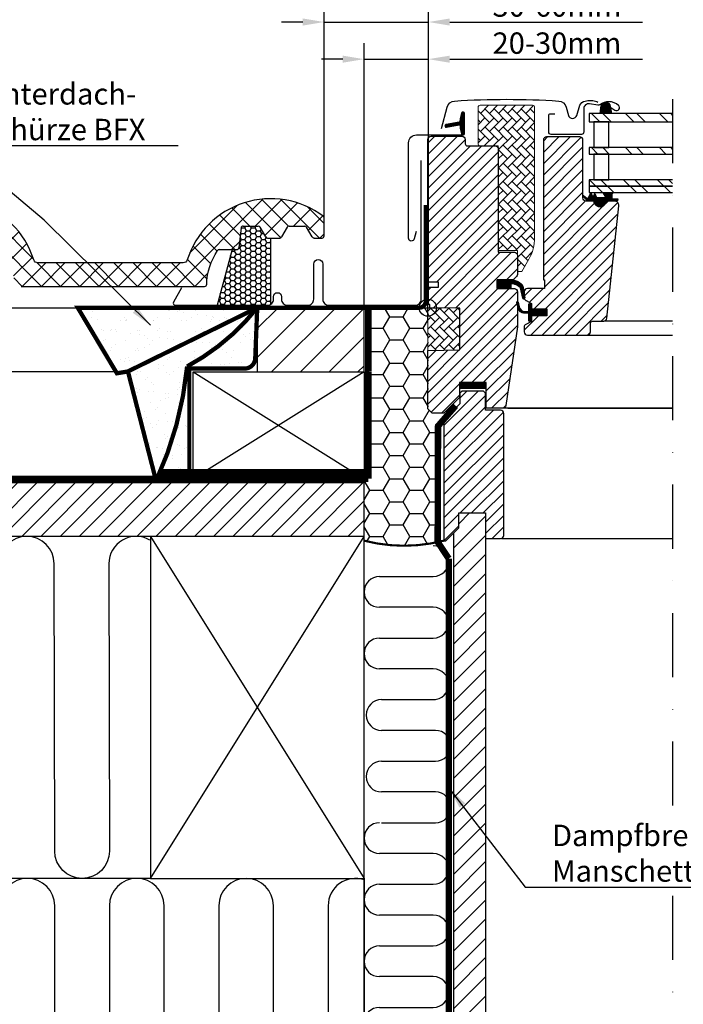
# Model space of a CAD drawing. Extents: x -48 to 3408, y -28 to 1378.
# Drawn here: x 849 to 1159, y 313 to 774 of the extents above; entities that cross this region are included whole.
import ezdxf

# ---------------------------------------------------------------- set-up
doc = ezdxf.new("R2010")
doc.units = 0
doc.header["$LTSCALE"] = 60
doc.header["$MEASUREMENT"] = 0
doc.header["$PDMODE"] = 34
doc.header["$PDSIZE"] = 3
for name, pattern in [('DASHDOT', [1, 0.5, -0.25, 0, -0.25]), ('HIDDEN', [0.375, 0.25, -0.125]), ('SKRUE', [0.34, 0.1, -0.07, 0.1, -0.07])]:
    doc.linetypes.add(name, pattern=pattern)
doc.layers.get('0').update_dxf_attribs({"linetype": 'CONTINUOUS'})
doc.layers.get('DEFPOINTS').update_dxf_attribs({"linetype": 'CONTINUOUS'})
for name, color, linetype in [('C13', 6, 'CONTINUOUS'), ('VELUX_CYAN', 4, 'CONTINUOUS'), ('VELUX_FLASHING', 4, 'CONTINUOUS'), ('VELUX_GASKET', 1, 'CONTINUOUS'), ('VELUX_GELB', 2, 'CONTINUOUS'), ('VELUX_GRÜN', 3, 'CONTINUOUS'), ('VELUX_HATCH', 1, 'CONTINUOUS'), ('VELUX_MAGENTA_MITTEL', 6, 'DASHDOT'), ('VELUX_ROOFWINDOW', 2, 'CONTINUOUS'), ('VELUX_ROT', 1, 'CONTINUOUS'), ('VELUX_RUDE_57', 1, 'CONTINUOUS'), ('VELUX_RUDE_65', 1, 'CONTINUOUS'), ('VELUX_TEXT', 3, 'CONTINUOUS'), ('VELUX_VAPOUR-BARRIER', 1, 'HIDDEN'), ('VELUX_WEIß', 7, 'CONTINUOUS')]:
    doc.layers.add(name, color=color, linetype=linetype)
doc.styles.add('STIL_NEU', font='simplex.shx')
doc.dimstyles.new('HN_5', dxfattribs={"dimscale": 5, "dimtxt": 2, "dimasz": 2, "dimexe": 1.5, "dimexo": 0, "dimgap": 0.5, "dimtad": 1, "dimdec": 0, "dimzin": 0, "dimdsep": 46, "dimtxsty": 'STIL_NEU', "dimcen": 5, "dimclrd": 3, "dimclre": 3, "dimclrt": 3, "dimadec": 0, "dimazin": 0, "dimtfac": 1, "dimtdec": 0, "dimtmove": 0, "dimatfit": 1, "dimfxl": 1, "dimtvp": 2, "dimtolj": 1, "dimtzin": 0, "dimarcsym": 0})
pattern_1 = [(45, (983.753, -2872.071), (-2.65165, 2.65165), [])]
pattern_2 = [(135, (983.7532, -2872.071), (-4.2426407, -1e-14), [9, -3]), (225, (981.6318, -2869.9497), (-4.2426407, -1e-14), [9, -3])]

# ---------------------------------------------------------------- blocks, each defined once
blk = doc.blocks.new('*D9')
at = {"layer": 'DEFPOINTS', "color": 0}
for p in [(1040.04, 755.28), (1040.04, 640.49), (1009.9, 638.99)]:
    blk.add_point(p, dxfattribs=at)
at = {"layer": 'VELUX_TEXT', "color": 3, "lineweight": -2}
for p, q in [((1009.9, 638.99), (1009.9, 762.78)), ((1040.04, 640.49), (1040.04, 762.78)), ((999.9, 755.28), (989.9, 755.28)), ((1009.9, 755.28), (1040.04, 755.28)), ((1050.04, 755.28), (1140.28, 755.28))]:
    blk.add_line(p, q, dxfattribs=at)
at = {"layer": 'VELUX_TEXT', "color": 3}
for points in [[(999.9, 756.94), (999.9, 753.61), (1009.9, 755.28)], [(1050.04, 756.94), (1050.04, 753.61), (1040.04, 755.28)]]:
    blk.add_solid(points, dxfattribs=at)
at = {"layer": 'VELUX_TEXT', "color": 3, "insert": (1100.16, 762.78), "char_height": 10, "attachment_point": 5, "style": 'STIL_NEU'}
blk.add_mtext('\\A1;20-30mm', dxfattribs=at)
blk = doc.blocks.new('*D10')
at = {"color": 3, "lineweight": -2}
for p, q in [((991.21, 676.79), (991.21, 780.16)), ((1040.04, 755.28), (1040.04, 780.16)), ((981.21, 772.66), (971.21, 772.66)), ((991.21, 772.66), (1040.04, 772.66)), ((1050.04, 772.66), (1140.28, 772.66))]:
    blk.add_line(p, q, dxfattribs=at)
at = {"color": 3}
for points in [[(981.21, 774.32), (981.21, 770.99), (991.21, 772.66)], [(1050.04, 774.32), (1050.04, 770.99), (1040.04, 772.66)]]:
    blk.add_solid(points, dxfattribs=at)
at = {"layer": 'DEFPOINTS', "color": 0}
for p in [(1040.04, 772.66), (1040.04, 755.28), (991.21, 676.79)]:
    blk.add_point(p, dxfattribs=at)
at = {"color": 3, "insert": (1100.16, 780.16), "char_height": 10, "attachment_point": 5, "style": 'STIL_NEU'}
blk.add_mtext('\\A1;30-60mm', dxfattribs=at)
blk = doc.blocks.new('GGL Horizontal Links')
at = {"layer": 'VELUX_GASKET'}
h = blk.add_hatch(dxfattribs=at)
h.set_pattern_fill('ANSI31', color=256, scale=1.5, angle=-180, style=0)
h.set_pattern_definition([(315, (3105.79714, -750.52708), (-0.132582521, -0.132582521), [])])
h.paths.add_polyline_path([(2211.92, -2044.35, -0.259924), (2213.19, -2042.73, -0.016376), (2213.63, -2042.61, -0.450393), (2216.11, -2044.56), (2216.68, -2047.89), (2211.44, -2047.89)])
h = blk.add_hatch(dxfattribs=at)
h.set_pattern_fill('ANSI31', color=256, style=0)
h.set_pattern_definition([(45, (983.75316, -2872.07106), (-0.088388348, 0.088388348), [])])
edge = h.paths.add_edge_path()
edge.add_line((2145.9, -2054.72), (2146.54, -2057.49))
edge.add_arc((2147.17, -2057.19), 0.7, 205, 377.9204)
edge.add_arc((2162.02, -2052.39), 14.9, 184.5466, 197.9204, ccw=False)
edge.add_arc((2147.48, -2053.55), 0.315, 108.8907, 183.5932, ccw=False)
edge.add_arc((2147.17, -2052.59), 0.7, 286.8045, 433.1955)
edge.add_arc((2147.46, -2051.63), 0.3, 175.4534, 253.1955, ccw=False)
edge.add_arc((2162.02, -2052.79), 14.9, 162.0796, 175.4534, ccw=False)
edge.add_arc((2147.17, -2047.99), 0.7, 342.0796, 515)
edge.add_line((2146.54, -2047.69), (2145.9, -2050.46))
edge.add_arc((2146.93, -2050.73), 1.06, 164.7734, 197.6418)
edge.add_arc((2145.38, -2051.33), 0.6, -86.0725, 27.4153, ccw=False)
edge.add_line((2145.42, -2051.93), (2139.3, -2053.1))
edge.add_arc((2139.45, -2053.73), 0.646, 103.394, 276.5143)
edge.add_line((2139.53, -2054.37), (2145.42, -2053.25))
edge.add_arc((2145.38, -2053.84), 0.6, -27.4153, 86.0725, ccw=False)
edge.add_arc((2146.93, -2054.44), 1.06, 162.3582, 195.2266)
h = blk.add_hatch(dxfattribs=at)
h.set_pattern_fill('ANSI31', color=256)
h.set_pattern_definition([(45, (-943.55488, -2105.04933), (-0.0883883476, 0.0883883476), [])])
h.paths.add_polyline_path([(2203.42, -2086.83, -0.160916), (2203.32, -2086.66), (2203.32, -2086.54, -0.380601), (2203.66, -2086.29), (2205.18, -2087.48, 0.488006), (2205.94, -2087.29), (2206.97, -2084.99), (2207.72, -2086.68, 0.649408), (2208.27, -2086.68), (2208.85, -2085.38), (2209.65, -2087.19), (2213.68, -2087.19, 0.595018), (2213.89, -2086.8), (2212.88, -2085.26, -0.536964), (2213.14, -2084.89), (2216.78, -2084.89, -0.673397), (2217.01, -2085.47, 0.167219), (2216.85, -2085.79), (2216.85, -2087.56, 0.36397), (2217.1, -2087.86), (2219.6, -2087.85), (2219.42, -2088.83), (2213.52, -2088.89), (2213.52, -2089.14, -1), (2209.02, -2089.14), (2209.02, -2088.89), (2205.68, -2088.89)])
h = blk.add_hatch(dxfattribs=at)
h.set_pattern_fill('ANSI31', color=256, style=0)
h.set_pattern_definition([(135, (3597.0186, -3129.29799), (0.088388348, 0.088388348), [])])
h.paths.add_polyline_path([(2163.22, -2129.79), (2163.22, -2125.79), (2169.64, -2125.79, -0.214434), (2174.87, -2128.14, -0.05), (2175.18, -2128.77), (2175.19, -2128.83, 0.056576), (2174.15, -2129.98), (2174.04, -2129.48, 0.182707), (2170.24, -2127.6), (2169.64, -2127.54), (2169.64, -2129.79)])
h.paths.add_polyline_path([(2174.15, -2129.98, -0.056576), (2175.19, -2128.83), (2175.82, -2132.52), (2175.82, -2134.69, -0.474432), (2175.16, -2134.35)])
h = blk.add_hatch(dxfattribs=at)
h.set_pattern_fill('ANSI31', color=256, style=0)
h.set_pattern_definition([(45, (751.52689, -3129.29799), (-0.088388348, 0.088388348), [])])
h.paths.add_polyline_path([(2186.42, -2139.39), (2179.32, -2139.39), (2179.32, -2137.76), (2178.53, -2136.97, 0.668166), (2178.02, -2137.19), (2178.02, -2140.6), (2176.48, -2140.63, -0.357566), (2173.45, -2138.34), (2172.94, -2136.27, 0.336997), (2172.72, -2135.98), (2172.72, -2137.84), (2173.02, -2139.05, 0.334355), (2175.81, -2141.34), (2178.02, -2141.4), (2178.02, -2144.86, 0.668166), (2178.53, -2145.07), (2179.32, -2144.29), (2179.32, -2142.59), (2186.42, -2142.59)])
at = {"layer": 'VELUX_GRÜN', "linetype": 'Continuous', "lineweight": 0}
h = blk.add_hatch(dxfattribs=at)
h.set_pattern_fill('AR-HBONE', color=256, scale=0.75, angle=90, style=0)
h.set_pattern_definition(pattern_2)
h.paths.add_polyline_path([(2154.22, -2062.09, 0.414201), (2155.22, -2063.09), (2163.72, -2063.09), (2163.72, -2112.09), (2172.72, -2112.09), (2172.72, -2121.79), (2174.72, -2121.79), (2178.04, -2116.03, 0.131654), (2180.72, -2106.03), (2180.72, -2045.09, 0.414204), (2179.72, -2044.09), (2155.22, -2044.09, 0.414227), (2154.22, -2045.09)])
at = {"layer": 'VELUX_GRÜN'}
h = blk.add_hatch(dxfattribs=at)
h.set_pattern_fill('ANSI31', color=256, scale=30, style=0)
h.set_pattern_definition(pattern_1)
h.paths.add_polyline_path([(2163.72, -2064.59, 0.414217), (2162.22, -2063.09), (2149.22, -2063.09, -0.414201), (2148.22, -2062.09), (2148.22, -2060.09, 0.414221), (2146.72, -2058.59), (2132.22, -2058.59, 0.41422), (2130.72, -2060.09), (2130.72, -2126.29), (2131.22, -2126.79), (2135.72, -2126.79), (2135.72, -2129.19), (2131.22, -2129.19), (2130.72, -2129.69), (2130.72, -2137.29), (2131.72, -2137.29), (2131.72, -2138.8), (2145.72, -2139.05), (2145.72, -2158.52), (2130.72, -2158.79), (2130.72, -2186.09), (2132.72, -2188.09), (2138.22, -2188.09), (2145.52, -2180.79), (2145.52, -2173.79), (2158.02, -2173.79), (2158.02, -2185.79), (2165.73, -2185.79, 0.371465), (2167.21, -2184.51), (2172.71, -2147.69, 0.036989), (2172.72, -2147.47), (2172.72, -2137.84), (2172.38, -2136.41, -0.654716), (2172.72, -2135.98), (2172.72, -2131.29, 0.414214), (2171.22, -2129.79), (2163.22, -2129.79), (2163.22, -2125.79), (2170.12, -2125.79, 0.198918), (2171.18, -2125.35), (2172.28, -2124.25, 0.198912), (2172.72, -2123.19), (2172.72, -2114.29, 0.414214), (2171.22, -2112.79), (2163.72, -2112.79)])
h = blk.add_hatch(dxfattribs=at)
h.set_pattern_fill('ANSI31', color=256, scale=30, style=0)
h.set_pattern_definition(pattern_1)
edge = h.paths.add_edge_path()
edge.add_arc((2218.11, -2090.89), 2, 354.1517, 450.0001)
edge.add_line((2218.11, -2088.89), (2214.12, -2088.89))
edge.add_arc((2211.32, -2088.89), 2.8, -180.0002, 0.0002, ccw=False)
edge.add_line((2208.52, -2088.89), (2204.82, -2088.89))
edge.add_arc((2204.82, -2087.39), 1.5, 179.9308, 270.0687, ccw=False)
edge.add_line((2203.32, -2087.39), (2203.32, -2060.39))
edge.add_arc((2201.82, -2060.39), 1.5, 0.0009, 89.9997)
edge.add_line((2201.82, -2058.89), (2186.32, -2058.89))
edge.add_arc((2186.32, -2060.39), 1.5, 90, 180)
edge.add_line((2184.82, -2060.39), (2184.82, -2125.79))
edge.add_line((2184.82, -2125.79), (2185.29, -2125.79))
edge.add_line((2185.29, -2125.79), (2185.32, -2125.79))
edge.add_line((2185.32, -2125.79), (2185.32, -2129.79))
edge.add_line((2185.32, -2129.79), (2177.32, -2129.79))
edge.add_arc((2177.32, -2131.29), 1.5, 90.0003, 180)
edge.add_line((2175.82, -2131.29), (2175.82, -2134.07))
edge.add_arc((2177.32, -2134.07), 1.5, 180, 242.8)
edge.add_line((2176.64, -2135.41), (2176.75, -2135.46))
edge.add_line((2176.75, -2135.46), (2179.32, -2136.79))
edge.add_line((2179.32, -2136.79), (2179.32, -2139.39))
edge.add_line((2179.32, -2139.39), (2186.42, -2139.39))
edge.add_line((2186.42, -2139.39), (2186.42, -2142.59))
edge.add_line((2186.42, -2142.59), (2179.32, -2142.59))
edge.add_line((2179.32, -2142.59), (2179.32, -2145.19))
edge.add_line((2179.32, -2145.19), (2176.64, -2146.57))
edge.add_arc((2177.32, -2147.9), 1.5, 117.2002, 179.9982)
edge.add_line((2175.82, -2147.9), (2175.82, -2150.09))
edge.add_arc((2177.32, -2150.09), 1.5, 180.0013, 269.9992)
edge.add_line((2177.32, -2151.59), (2205.32, -2151.59))
edge.add_arc((2205.32, -2150.09), 1.5, 269.9993, 360.0002)
edge.add_line((2206.82, -2150.09), (2206.82, -2146.09))
edge.add_arc((2207.82, -2146.09), 1, 90.0008, 179.9999, ccw=False)
edge.add_line((2207.82, -2145.09), (2213.07, -2145.09))
edge.add_arc((2213.07, -2143.59), 1.5, 270.0006, 354.2661)
edge.add_line((2214.56, -2143.74), (2220.1, -2091.09))
h = blk.add_hatch(dxfattribs=at)
h.set_pattern_fill('HONEY', color=256, scale=0.5, style=0)
h.set_pattern_definition([(0, (0, 0), (2.38125, 1.3748153), [1.5875, -3.175]), (120, (0, 0), (-2.38125, 1.3748153), [1.5875, -3.175]), (60, (0, 0), (5e-09, 2.74963065), [-3.175, 1.5875])])
edge = h.paths.add_edge_path()
edge.add_arc((2044.31, -2101.59), 1, 90, 173.1433)
edge.add_line((2043.32, -2101.48), (2042.21, -2110.72))
edge.add_arc((2041.21, -2110.61), 1, 270, 353.1433, ccw=False)
edge.add_line((2041.21, -2111.61), (2039.08, -2111.61))
edge.add_line((2039.08, -2111.61), (2032.14, -2137.65))
edge.add_line((2032.14, -2137.65), (2055.72, -2137.65))
edge.add_arc((2055.72, -2134.85), 2.8, 270, 302.3924)
edge.add_line((2057.22, -2137.21), (2057.22, -2106.19))
edge.add_line((2057.22, -2106.19), (2055.44, -2106.19))
edge.add_arc((2055.44, -2105.19), 1, 210, 270, ccw=False)
edge.add_line((2054.57, -2105.69), (2051.92, -2101.09))
edge.add_arc((2051.05, -2101.59), 1, 30, 90)
edge.add_line((2051.05, -2100.59), (2044.31, -2100.59))
at = {"layer": 'VELUX_GRÜN', "linetype": 'Continuous', "lineweight": 0}
h = blk.add_hatch(dxfattribs=at)
h.set_pattern_fill('AR-HBONE', color=256, scale=0.75, angle=90, style=0)
h.set_pattern_definition(pattern_2)
edge = h.paths.add_edge_path()
edge.add_line((2130.72, -2138.79), (2130.72, -2158.79))
edge.add_line((2130.72, -2158.79), (2145.72, -2158.52))
edge.add_line((2145.72, -2158.52), (2145.72, -2139.05))
edge.add_line((2145.72, -2139.05), (2130.72, -2138.79))
at = {"layer": 'VELUX_RUDE_65'}
h = blk.add_hatch(dxfattribs=at)
h.set_pattern_fill('ANSI32', color=256, scale=30, angle=180, style=0)
h.set_pattern_definition([(315, (3105.797, -750.527), (-7.95495, -7.95495), []), (315, (3111.1, -750.527), (-7.95495, -7.95495), [])])
h.paths.add_polyline_path([(2245.3, -2051.89), (2245.3, -2047.89), (2206.22, -2047.89), (2206.22, -2051.89)])
h.paths.add_polyline_path([(2245.3, -2066.89), (2245.3, -2063.89), (2206.22, -2063.89), (2206.22, -2066.89)])
h.paths.add_polyline_path([(2245.3, -2084.89), (2245.3, -2081.89), (2206.22, -2081.89), (2206.22, -2084.89)])
h.paths.add_polyline_path([(2245.3, -2081.89), (2245.3, -2078.89), (2206.22, -2078.89), (2206.22, -2081.89)])
at = {"color": 7, "linetype": 'Continuous', "lineweight": 30}
blk.add_line((2214.57, -2143.79), (2214.56, -2143.79), dxfattribs=at)
blk.add_arc((2216.06, -2143.74), 1.5, 179.7342, 180, dxfattribs=at)
at = {"color": 8, "linetype": 'Continuous', "lineweight": 0}
blk.add_arc((2214.69, -2142.18), 0.418, 269.4139, 273.4809, dxfattribs=at)
at = {"color": 7, "linetype": 'Continuous', "lineweight": 30}
blk.add_open_spline([(2214.71, -2142.59), (2214.71, -2142.59), (2214.7, -2142.6), (2214.69, -2142.6), (2214.68, -2142.6)], degree=3, knots=[0, 0, 0, 0, 0.850439, 1, 1, 1, 1], dxfattribs=at)
at = {"layer": 'C13', "color": 1}
for p, q in [((2130.72, -2145.29), (2130.72, -2132.29)), ((2124.22, -2138.79), (2137.22, -2138.79))]:
    blk.add_line(p, q, dxfattribs=at)
blk.add_circle((2130.72, -2138.79), 4, dxfattribs=at)
at = {"layer": 'VELUX_FLASHING'}
for p, q in [((2057.22, -2137.21), (2057.22, -2106.19)), ((2039.08, -2111.61), (2032.14, -2137.65))]:
    blk.add_line(p, q, dxfattribs=at)
for points in [[(2137.12, -2054.88), (2139.8, -2044.9, -0.321096), (2143.22, -2042.09, -0.033118), (2192.03, -2042.09, -0.321096), (2195.45, -2044.9), (2196.49, -2048.79, 0.759037), (2200.4, -2048.79), (2201.85, -2044.1, -0.220957), (2204.34, -2042.09, -0.123295), (2209.2, -2042.09, -0.077607), (2210.29, -2042.55)], [(2216.42, -2045.19), (2218.27, -2046.37, 0.922102), (2219.96, -2044.14, 0.363076), (2211.1, -2043.85, -0.211167), (2210.24, -2044.07), (2206.41, -2043.42, 0.4645), (2203.72, -2045.69), (2203.72, -2056.59, -0.414214), (2202.62, -2057.69), (2188.42, -2057.69, -0.414214), (2187.32, -2056.59), (2187.32, -2048.79, -0.414214), (2188.02, -2048.09), (2190.12, -2048.09)], [(2125.32, -2103.06), (2124.38, -2106.59, -0.8768), (2121.72, -2106.24), (2121.72, -2061.59, -0.414216), (2125.37, -2057.94), (2147.17, -2057.94, 0.414222), (2147.87, -2057.24), (2147.87, -2047.94, 0.89662), (2146.49, -2047.78), (2145.66, -2051.54)], [(2015.49, -2129.49), (2011.65, -2136.15, 0.57735), (2012.52, -2137.65), (2055.72, -2137.65, 0.414214), (2058.52, -2134.85), (2058.52, -2133.6, -1), (2062.22, -2133.6), (2062.22, -2134.84, 0.414214), (2065.02, -2137.64), (2074.52, -2137.64, 0.414214), (2077.32, -2134.84), (2077.32, -2118.34, -1), (2081.52, -2118.34), (2081.52, -2134.84, 0.414214), (2084.32, -2137.64), (2124.82, -2137.64, 0.414214), (2127.62, -2134.84), (2127.62, -2069.94)]]:
    blk.add_lwpolyline(points, format="xyb", dxfattribs=at)
at = {"layer": 'VELUX_GASKET'}
for points in [[(2216.68, -2047.89), (2211.44, -2047.89), (2211.92, -2044.35, -0.896962), (2216.11, -2044.56), (2216.68, -2047.89)], [(2219.6, -2087.85), (2219.42, -2088.83), (2213.52, -2088.89), (2213.52, -2089.14, -1), (2209.02, -2089.14), (2209.02, -2088.89), (2205.68, -2088.89), (2203.42, -2086.83, -0.715756), (2203.66, -2086.29), (2205.18, -2087.48, 0.488006), (2205.94, -2087.29), (2206.97, -2084.99), (2207.72, -2086.68, 0.649408), (2208.27, -2086.68), (2208.85, -2085.38), (2209.65, -2087.19), (2213.68, -2087.19, 0.595689), (2213.89, -2086.8), (2212.88, -2085.26, -0.523641), (2213.13, -2084.89), (2216.78, -2084.89, -0.674576), (2217.01, -2085.47, 0.167219), (2216.85, -2085.79), (2216.85, -2087.56, 0.36397), (2217.1, -2087.86), (2219.6, -2087.85)], [(2170.24, -2127.6), (2169.64, -2127.54), (2169.64, -2129.79), (2163.22, -2129.79), (2163.22, -2125.79), (2169.64, -2125.79, -0.214434), (2174.87, -2128.14, -0.05), (2175.18, -2128.77), (2176.11, -2134.21, -0.942754), (2175.16, -2134.35), (2174.04, -2129.48, 0.182632), (2170.24, -2127.6)], [(2172.38, -2136.41, -1.272466), (2172.94, -2136.27, 1.272466), (2172.38, -2136.41, -1.272466), (2172.94, -2136.27), (2173.45, -2138.34, 0.357566), (2176.48, -2140.63), (2178.02, -2140.6), (2178.02, -2137.19, -0.668166), (2178.53, -2136.97), (2179.32, -2137.76), (2179.32, -2139.39), (2186.42, -2139.39), (2186.42, -2142.59), (2179.32, -2142.59), (2179.32, -2144.29), (2178.53, -2145.07, -0.668166), (2178.02, -2144.86), (2178.02, -2141.4), (2175.81, -2141.34, -0.334355), (2173.02, -2139.05), (2172.38, -2136.41)]]:
    blk.add_lwpolyline(points, format="xyb", dxfattribs=at)
at = {"layer": 'VELUX_GASKET', "color": 1}
blk.add_lwpolyline([(2145.9, -2054.72), (2146.54, -2057.49, 0.940052), (2147.84, -2056.98, -0.05842), (2147.16, -2053.57, -0.338007), (2147.38, -2053.26, 0.742604), (2147.38, -2051.92, -0.352853), (2147.16, -2051.6, -0.05842), (2147.84, -2048.2, 0.940052), (2146.54, -2047.69), (2145.9, -2050.46, 0.144407), (2145.91, -2051.06, -0.540065), (2145.42, -2051.93), (2139.3, -2053.1, 0.941696), (2139.53, -2054.37), (2145.42, -2053.25, -0.540065), (2145.91, -2054.12, 0.144407)], format="xyb", close=True, dxfattribs=at)
at = {"layer": 'VELUX_HATCH', "linetype": 'Continuous', "lineweight": 0}
blk.add_lwpolyline([(2155.22, -2063.09), (2163.72, -2063.09), (2163.72, -2112.09), (2172.72, -2112.09), (2172.72, -2121.79), (2174.72, -2121.79), (2178.04, -2116.03, 0.131652), (2180.72, -2106.03), (2180.72, -2045.09, 0.414208), (2179.72, -2044.09), (2155.22, -2044.09, 0.414199), (2154.22, -2045.09), (2154.22, -2062.09, 0.414201)], format="xyb", close=True, dxfattribs=at)
blk.add_lwpolyline([(2130.72, -2138.79), (2130.72, -2158.79), (2145.72, -2158.52), (2145.72, -2139.05), (2130.72, -2138.79)], dxfattribs=at)
at = {"layer": 'VELUX_ROOFWINDOW'}
blk.add_line((2220.1, -2091.09), (2220.1, -2091.09), dxfattribs=at)
at = {"layer": 'VELUX_ROOFWINDOW', "color": 1}
for p, q in [((2245.3, -2145.09), (2213.07, -2145.09)), ((2204.32, -2151.59), (2245.3, -2151.59)), ((2245.3, -2185.79), (2165.63, -2185.79)), ((2168.14, -2185.79), (2245.3, -2185.79))]:
    blk.add_line(p, q, dxfattribs=at)
at = {"layer": 'VELUX_ROT'}
blk.add_lwpolyline([(2172.72, -2131.29), (2172.72, -2147.47, -0.037137), (2172.71, -2147.7), (2167.21, -2184.51, -0.371465), (2165.73, -2185.79), (2158.02, -2185.79), (2158.02, -2173.79), (2145.52, -2173.79), (2145.52, -2180.79), (2138.22, -2188.09), (2132.72, -2188.09), (2130.72, -2186.09), (2130.72, -2158.79), (2145.72, -2158.52), (2145.72, -2139.05), (2131.72, -2138.8), (2131.72, -2137.29), (2130.72, -2137.29), (2130.72, -2129.69), (2131.22, -2129.19), (2135.72, -2129.19), (2135.72, -2126.79), (2131.22, -2126.79), (2130.72, -2126.29), (2130.72, -2060.09, -0.41422), (2132.22, -2058.59), (2146.72, -2058.59, -0.414221), (2148.22, -2060.09), (2148.22, -2062.09, 0.414201), (2149.22, -2063.09), (2162.22, -2063.09, -0.414217), (2163.72, -2064.59), (2163.72, -2112.79), (2171.22, -2112.79, -0.414214), (2172.72, -2114.29), (2172.72, -2123.19, -0.198912), (2172.28, -2124.25), (2171.18, -2125.35, -0.198918), (2170.12, -2125.79), (2163.22, -2125.79), (2163.22, -2129.79), (2171.22, -2129.79, -0.414214)], format="xyb", close=True, dxfattribs=at)
blk.add_lwpolyline([(2220.1, -2091.09, 0.444436), (2218.11, -2088.89), (2214.12, -2088.89, -1.000004), (2208.52, -2088.89), (2204.82, -2088.89, -0.414919), (2203.32, -2087.39), (2203.32, -2060.39, 0.414208), (2201.82, -2058.89), (2186.32, -2058.89, 0.414214), (2184.82, -2060.39), (2184.82, -2125.79), (2185.29, -2125.79), (2185.32, -2125.79), (2185.32, -2129.79), (2177.32, -2129.79, 0.414212), (2175.82, -2131.29), (2175.82, -2134.07, 0.281087), (2176.64, -2135.41), (2176.75, -2135.46), (2179.32, -2136.79), (2179.32, -2139.39), (2186.42, -2139.39), (2186.42, -2142.59), (2179.32, -2142.59), (2179.32, -2145.19), (2176.64, -2146.57, 0.281078), (2175.82, -2147.9), (2175.82, -2150.09, 0.414203), (2177.32, -2151.59), (2205.32, -2151.59, 0.414218), (2206.82, -2150.09), (2206.82, -2146.09, -0.414209), (2207.82, -2145.09), (2213.07, -2145.09, 0.385194), (2214.56, -2143.74), (2220.1, -2091.09)], format="xyb", dxfattribs=at)
at = {"layer": 'VELUX_RUDE_57'}
for points in [[(2245.3, -2047.89), (2206.22, -2047.89), (2206.22, -2051.89), (2245.3, -2051.89)], [(2245.3, -2063.89), (2206.22, -2063.89), (2206.22, -2066.89), (2245.3, -2066.89)], [(2245.3, -2078.89), (2206.22, -2078.89), (2206.22, -2081.89), (2245.3, -2081.89)], [(2245.3, -2081.89), (2206.22, -2081.89), (2206.22, -2084.89), (2245.3, -2084.89)]]:
    blk.add_lwpolyline(points, dxfattribs=at)
for points in [[(2215.48, -2063.89), (2215.48, -2051.89), (2208.48, -2051.89), (2208.48, -2063.89)], [(2215.48, -2078.89), (2215.48, -2066.89), (2208.48, -2066.89), (2208.48, -2078.89)]]:
    blk.add_lwpolyline(points, close=True, dxfattribs=at)
at = {"layer": 'VELUX_VAPOUR-BARRIER', "const_width": 3}
blk.add_lwpolyline([(2145.53, -2175.29), (2158.03, -2175.29)], dxfattribs=at)
blk = doc.blocks.new('GGL_Horizontal_links+LGI')
at = {"layer": 'VELUX_ROOFWINDOW'}
h = blk.add_hatch(dxfattribs=at)
h.set_pattern_fill('ANSI31', color=3, scale=1.2)
h.set_pattern_definition([(45, (0, 0), (-2.694077, 2.694077), [])])
h.paths.add_polyline_path([(1300.69, -2210.84, 0.414214), (1299.19, -2209.34), (1292.19, -2209.34), (1292.19, -2201.34), (1291.19, -2200.34), (1281.19, -2200.34), (1280.19, -2201.34), (1280.19, -2206.34), (1272.69, -2213.84), (1272.69, -2270.34), (1273.69, -2270.34), (1279.69, -2264.34), (1279.69, -2257.34), (1280.44, -2257.34), (1291.94, -2257.34), (1292.19, -2257.34), (1292.19, -2269.34), (1299.19, -2269.34, 0.414214), (1300.69, -2267.84)])
at = {"layer": 'VELUX_ROT'}
blk.add_line((1299.69, -2269.34), (1379.77, -2269.34), dxfattribs=at)
at = {"layer": 'VELUX_ROT', "color": 1, "ltscale": 2}
blk.add_lwpolyline([(1300.69, -2267.84), (1300.69, -2210.84, 0.414214), (1299.19, -2209.34), (1292.19, -2209.34), (1292.19, -2201.34), (1291.19, -2200.34), (1281.19, -2200.34), (1280.19, -2201.34), (1280.19, -2206.34), (1272.69, -2213.84), (1272.69, -2270.34), (1273.69, -2270.34), (1279.69, -2264.34), (1279.69, -2257.34), (1280.44, -2257.34), (1291.94, -2257.34), (1292.19, -2257.34), (1292.19, -2269.34), (1299.19, -2269.34, 0.414214)], format="xyb", close=True, dxfattribs=at)
at = {"layer": 'VELUX_ROOFWINDOW'}
blk.add_blockref('GGL Horizontal Links', (-865.53, -22.55), dxfattribs=at)
blk = doc.blocks.new('WD_links')
at = {"layer": 'VELUX_GRÜN'}
h = blk.add_hatch(dxfattribs=at)
h.set_pattern_fill('HONEY', color=256, scale=50, style=0)
h.set_pattern_definition([(0, (-890.5845, -371.9937), (9.375, 5.412659), [6.25, -12.5]), (120, (-890.5845, -371.9937), (-9.375, 5.412659), [6.25, -12.5]), (60, (-890.5845, -371.9937), (2e-08, 10.825318), [-12.5, 6.25])])
h.paths.add_polyline_path([(134.62, 211.63), (137.37, 214.79), (137.65, 217.7), (132.15, 217.7), (130.15, 219.7), (130.15, 267.12), (126.68, 267.12, -0.075299), (125.79, 267), (102, 267, 0.000595), (102, 237), (102, 186.94), (100.03, 186.94), (100, 158, 0.11669), (134.44, 157.31)])
for p, q in [((107.2, 141.23), (132.41, 141.23)), ((132.41, 126.83), (107.2, 126.83)), ((107.2, 112.43), (132.41, 112.43)), ((132.41, 98.03), (107.2, 98.03)), ((108.19, 83.63), (133.41, 83.63)), ((133.41, 69.23), (108.19, 69.23)), ((108.19, 54.83), (133.41, 54.83)), ((133.41, 40.43), (108.19, 40.43)), ((108.19, 26.03), (133.41, 26.03)), ((132.41, 11.63), (107.2, 11.63)), ((0, 0), (-82.02, 0)), ((100, 0), (100, -80)), ((107.2, -2.77), (132.41, -2.77)), ((-70.4, -12.8), (-70.4, -67.2)), ((-44.8, -67.2), (-44.8, -12.8)), ((-19.2, -12.8), (-19.2, -67.2)), ((6.4, -67.2), (6.4, -12.8)), ((32, -12.8), (32, -67.2)), ((57.6, -67.2), (57.6, -12.8)), ((83.2, -12.8), (83.2, -67.2)), ((132.41, -17.17), (107.2, -17.17)), ((107.2, -31.57), (132.41, -31.57)), ((132.41, -45.97), (107.2, -45.97)), ((107.2, -60.37), (132.41, -60.37)), ((132.41, -74.77), (107.2, -74.77)), ((100, -80), (-82.02, -80))]:
    blk.add_line(p, q, dxfattribs=at)
blk.add_lwpolyline([(-0.25, 158.29, 0.57735), (-19.45, 147.2), (-19.2, 12.8, -1), (-44.8, 12.8), (-45.05, 147.2, 1), (-70.65, 147.2), (-70.4, 12.8, -0.387384), (-82.02, 0.05, -0.387384)], format="xyb", dxfattribs=at)
at = {"layer": 'VELUX_GRÜN', "const_width": 1}
blk.add_lwpolyline([(100, 158, 0.126781), (137.34, 158, 1.192279)], format="xyb", dxfattribs=at)
at = {"layer": 'VELUX_GRÜN'}
for centre, radius, start, end in [((132.41, 148.43), 7.2, 270, 90), ((107.2, 134.03), 7.2, 90, 270), ((132.41, 119.63), 7.2, 270, 90), ((107.2, 105.23), 7.2, 90, 270), ((132.41, 90.83), 7.2, 270, 90), ((108.19, 76.43), 7.2, 90, 270), ((133.41, 62.03), 7.2, 270, 90), ((108.19, 47.63), 7.2, 90, 270), ((133.41, 33.23), 7.2, 270, 90), ((107.2, 18.83), 7.2, 90, 270), ((132.41, 4.43), 7.2, 270, 90), ((-57.6, -12.8), 12.8, 0, 180), ((-6.4, -12.8), 12.8, 0, 180), ((44.8, -12.8), 12.8, 0, 180), ((96, -12.8), 12.8, 71.79, 180), ((107.2, -9.97), 7.2, 90, 270), ((132.41, -24.37), 7.2, 270, 90), ((107.2, -38.77), 7.2, 90, 270), ((132.41, -53.17), 7.2, 270, 90), ((107.2, -67.57), 7.2, 90, 270), ((-83.2, -67.2), 12.8, 275.2977, 0), ((-32, -67.2), 12.8, 180, 0), ((19.2, -67.2), 12.8, 180, 0), ((70.4, -67.2), 12.8, 180, 0), ((132.41, -81.97), 7.2, 15.854, 90)]:
    blk.add_arc(centre, radius, start, end, dxfattribs=at)
at = {"layer": 'VELUX_WEIß'}
blk.add_line((100, -80), (100, 0), dxfattribs=at)
blk = doc.blocks.new('Sparrendach_rechts')
at = {"layer": 'VELUX_GRÜN'}
h = blk.add_hatch(dxfattribs=at)
h.set_pattern_fill('ANSI37', color=256, scale=2, style=0)
h.set_pattern_definition([(45, (-1291.884, 806.152), (-4.490128, 4.490128), []), (135, (-1291.884, 806.152), (-4.490128, -4.490128), [])])
h.paths.add_polyline_path([(-131.51, 118, 0.404795), (-130.51, 118.97, -0.140833), (-125.42, 134.74, -0.249726), (-124.59, 135.18), (-116.5, 135.18, 0.379581), (-115.51, 136.06), (-114.4, 145.31, -0.379581), (-113.41, 146.19), (-106.36, 146.19, -0.267949), (-105.5, 145.69), (-102.84, 141.1, 0.267949), (-101.98, 140.6), (-96.33, 140.6, 0.267949), (-95.47, 141.1), (-92.82, 145.69, -0.267949), (-91.95, 146.19), (-84.6, 146.19, -0.267949), (-83.73, 145.69), (-81.08, 141.1, 0.267949), (-80.21, 140.6), (-76.52, 140.6, 0.414214), (-75.52, 141.6), (-75.52, 150, 0.236068), (-75.92, 150.8, 0.51654), (-139.6, 130.4, -0.326863), (-141.51, 129), (-209.53, 129, -0.326863), (-211.44, 130.4, 0.248741), (-238.86, 157.31), (-238.86, 145.64, -0.277516), (-220.64, 120.66, -0.021055), (-217.37, 118)])
h = blk.add_hatch(dxfattribs=at)
h.set_pattern_fill('AR-SAND', color=256, scale=5, style=0)
h.set_pattern_definition([(142.5, (1535.677, -557.009), (0.314967, 9.63412), [0, -7.6, 0, -8.5, 0, -8.125]), (172.5, (1535.677, -557.009), (-8.84888, 14.11073), [0, -4.1, 0, -6.85, 0, -2.625]), (212.5, (1541.827, -557.009), (-15.57071, 0.028295), [0, -2.5, 0, -9, 0, -11.75]), (222.5, (1541.827, -557.009), (-15.03063, 4.38838), [0, -1.25, 0, -5.9, 0, -6.75])])
h.paths.add_polyline_path([(-136.84, 78, -0.157273), (-153.5, 27.94), (-154.43, 27.94), (-167.36, 78.18), (-172.52, 77.31), (-190.85, 108), (-106.84, 108, -0.014286)])
at = {"layer": 'VELUX_GRÜN', "ltscale": 5}
h = blk.add_hatch(dxfattribs=at)
h.set_pattern_fill('AR-SAND', color=256, scale=0.2, style=0)
h.set_pattern_definition([(37.5, (-1291.884, -537.009), (-0.320006, 9.788265), [0, -7.7216, 0, -8.636, 0, -8.255]), (7.5, (-1291.884, -537.009), (8.99047, 14.3365), [0, -4.1656, 0, -6.9596, 0, -2.667]), (327.5, (-1298.132, -537.009), (15.81985, 0.028744), [0, -2.54, 0, -9.144, 0, -11.938]), (317.5, (-1298.132, -537.009), (15.27113, 4.45859), [0, -1.27, 0, -5.9944, 0, -6.858])])
h.paths.add_polyline_path([(-106.84, 108, -0.101823), (-139.65, 80.54, -0.082386), (-153.76, 27.94), (-140.72, 27.94, 0.241758), (-138.63, 32), (-138.63, 79.53), (-112.78, 79.53, 0.402592), (-107.78, 84.33)])
at = {"layer": 'VELUX_GRÜN'}
h = blk.add_hatch(dxfattribs=at)
h.set_pattern_fill('ANSI31', color=256, scale=3, style=0)
h.set_pattern_definition([(45, (-3364.932, -557.009), (-6.735192, 6.735192), [])])
h.paths.add_polyline_path([(-56.84, 78), (-56.84, 108), (-106.84, 108), (-106.84, 78)])
h = blk.add_hatch(dxfattribs=at)
h.set_pattern_fill('ANSI31', color=256, scale=2, style=0)
h.set_pattern_definition([(45, (-1291.884, 806.152), (-4.490128, 4.490128), [])])
h.paths.add_polyline_path([(-56.84, 1), (-56.84, 26), (-238.86, 26), (-238.86, 1), (-156.59, 1)])
h = blk.add_hatch(dxfattribs=at)
h.set_pattern_fill('ANSI31', color=256, scale=50.8, style=0)
h.set_pattern_definition([(45, (-1047.4236, -530.994), (-4.490128, 4.490128), [])])
h.paths.add_polyline_path([(0, 0), (0, 12), (-12.5, 12), (-12.5, 5), (-15, 2.5), (-15, -284), (0, -284)])
at = {"layer": 'VELUX_CYAN', "const_width": 2}
for points in [[(-28, 155.99), (-28, 111, -0.408932), (-30.94, 108), (-190.85, 108), (-172.52, 77.31), (-167.36, 78.18), (-154.19, 27), (-143.63, 27, 0.414214), (-138.63, 32), (-138.63, 79.53), (-112.78, 79.53, 0.402592), (-107.78, 84.33), (-106.84, 108)], [(-106.84, 108, -0.101823), (-139.65, 80.54, -0.083945), (-154.19, 27, -0.109041)]]:
    blk.add_lwpolyline(points, format="xyb", dxfattribs=at)
blk.add_lwpolyline([(-106.84, 108), (-167.36, 78.18)], dxfattribs=at)
at = {"layer": 'VELUX_GELB'}
for p, q in [((-15, 2.5), (-15, -284)), ((0, 0), (0, -299))]:
    blk.add_line(p, q, dxfattribs=at)
at = {"layer": 'VELUX_MAGENTA_MITTEL', "linetype": 'DASHDOT'}
for p, q in [((87.58, 205.56), (87.58, -130.55)), ((87.58, -167.11), (87.58, -305.99))]:
    blk.add_line(p, q, dxfattribs=at)
at = {"layer": 'VELUX_ROT'}
blk.add_lwpolyline([(-54.84, 27.94, 3, 3, 0), (-54.84, 78, 3, 3, -0.000595), (-54.84, 108, 0, 0, 0)], format="xyseb", dxfattribs=at)
at = {"layer": 'VELUX_ROT', "ltscale": 5, "const_width": 5}
blk.add_lwpolyline([(-56.84, 30), (-152.84, 30)], dxfattribs=at)
at = {"layer": 'VELUX_ROT', "const_width": 3}
blk.add_lwpolyline([(-54.84, 27.94), (-238.86, 27.94)], dxfattribs=at)
at = {"layer": 'VELUX_ROT', "linetype": 'SKRUE', "const_width": 3}
blk.add_lwpolyline([(-17.22, -9.38), (-17.22, -242.03, -0.284772), (-22.22, -244.52), (-106.84, -244.77), (-106.84, -244.77)], format="xyb", dxfattribs=at)
at = {"layer": 'VELUX_WEIß'}
for p, q in [((-114.4, 145.31), (-115.51, 136.06)), ((-113.41, 146.19), (-106.36, 146.19)), ((-102.84, 141.1), (-105.5, 145.69)), ((-92.82, 145.69), (-95.47, 141.1)), ((-91.95, 146.19), (-84.6, 146.19)), ((-81.08, 141.1), (-83.73, 145.69)), ((-101.98, 140.6), (-96.33, 140.6)), ((-124.59, 135.18), (-116.5, 135.18)), ((-238.86, 108), (-56.84, 108)), ((-106.84, 108), (-106.84, 78)), ((-56.84, 78), (-56.84, 108)), ((-172.93, 78), (-238.86, 78)), ((-56.84, 78), (-136.84, 28)), ((-136.84, 78), (-56.84, 28)), ((-106.84, 78), (-56.84, 78)), ((-56.84, 78), (-56.84, 28)), ((-106.84, 28), (-56.84, 28)), ((-56.84, 28), (-56.84, 26)), ((-56.84, 26), (-238.86, 26)), ((-56.84, 1), (-56.84, 26)), ((-156.59, 1), (-238.86, 1)), ((-156.84, 1), (-56.84, -159)), ((-156.84, -159), (-56.84, 1)), ((-56.84, 1), (-156.84, 1)), ((-156.84, 1), (-156.84, -159)), ((-56.84, -159), (-56.84, 1)), ((-156.84, -159), (-56.84, -159)), ((-156.84, -159), (-56.84, -159))]:
    blk.add_line(p, q, dxfattribs=at)
for points in [[(-80.21, 140.6, -0.267949), (-81.08, 141.1, 0.267949), (-80.21, 140.6), (-76.52, 140.6, 0.414214), (-75.52, 141.6), (-75.52, 150, 0.236068), (-75.92, 150.8, 0.51654), (-139.6, 130.4, -0.326863), (-141.51, 129), (-209.53, 129, -0.326863), (-211.44, 130.4, 0.248741), (-238.86, 157.31, 0.248741)], [(-217.37, 118), (-131.51, 118, 0.404795), (-130.51, 118.97, -0.140833), (-125.42, 134.74, -0.249726), (-124.59, 135.18, 0.249726), (-125.42, 134.74)]]:
    blk.add_lwpolyline(points, format="xyb", dxfattribs=at)
blk.add_lwpolyline([(-56.84, 28), (-136.84, 28), (-136.84, 78), (-56.84, 78)], close=True, dxfattribs=at)
for centre, start, end in [((-113.41, 145.19), 90, 173.1433), ((-106.36, 145.19), 30, 90), ((-91.95, 145.19), 90, 150), ((-84.6, 145.19), 30, 90), ((-101.98, 141.6), 210, 270), ((-96.33, 141.6), 270, 330), ((-96.33, 141.6), 270, 330), ((-116.5, 136.18), 270, 353.1433)]:
    blk.add_arc(centre, 1, start, end, dxfattribs=at)
at = {"layer": 'VELUX_GRÜN'}
blk.add_blockref('WD_links', (-156.84, -159), dxfattribs=at)
blk = doc.blocks.new('Sparrendach_oben')
at = {"layer": 'VELUX_GRÜN'}
h = blk.add_hatch(dxfattribs=at)
h.set_pattern_fill('ANSI37', color=256, scale=50, angle=45, style=0)
h.set_pattern_definition([(90, (-744.946, -860.107), (-6.25, 1e-15), []), (180, (-744.946, -860.107), (-1e-15, -6.25), [])])
h.paths.add_polyline_path([(222.85, 420.77), (223.73, 419.14, 0.414214), (226.54, 418.85), (226.63, 418.93)])
h.paths.add_polyline_path([(234.74, 425.51, 0.193812), (235.46, 426.82), (237.22, 442.59), (221.06, 451.1), (210.94, 442.88), (222.85, 420.77), (226.63, 418.93)])
h.paths.add_polyline_path([(261.3, 455.92, -0.435266), (265.78, 459.69), (274.54, 458.61, 0.198786), (276.01, 459.05), (280.61, 462.79, 0.131161), (281.21, 463.63), (290.65, 488.77, -0.131161), (293.08, 492.11), (314.96, 509.89), (293.4, 509.89), (221.06, 451.1), (237.22, 442.59, -0.443799), (242.08, 445.99), (254.92, 442.9, 0.230596), (256.62, 443.3), (260.14, 446.16, 0.212465), (260.88, 447.61)])
h.paths.add_polyline_path([(-728.79, 509.55), (-535.26, 509.55), (-535.26, 527.83), (-728.79, 527.83)], flags=9)
h.paths.add_polyline_path([(187.04, -856), (316.37, -856), (316.37, -844), (187.04, -844)], flags=9)
h.paths.add_polyline_path([(817.99, -858.79), (1108.66, -858.79), (1108.66, -842.79), (817.99, -842.79)], flags=9)
blk = doc.blocks.new('Sparrendach_unten')
at = {"layer": 'VELUX_GRÜN'}
h = blk.add_hatch(dxfattribs=at)
h.set_pattern_fill('ANSI37', color=256, scale=50, angle=45, style=0)
h.set_pattern_definition([(90, (-551.012, -666.173), (-6.25, 1e-15), []), (180, (-551.012, -666.173), (-1e-15, -6.25), [])])
h.paths.add_polyline_path([(-531.01, -334.96), (-531.01, -350.92), (-440.9, -277.69, -0.321738), (-437.41, -277.48), (-434.66, -279.21, 0.344725), (-433.43, -279.09), (-423.39, -269.45, 0.204509), (-423.09, -268.73), (-423.09, -267.34, -0.22918), (-422.71, -266.56), (-412.7, -258.61, -0.370056), (-411.4, -258.66), (-402.94, -266.48, 0.373325), (-401.63, -266.53), (-385.25, -253.21), (-403.1, -231.24), (-403.35, -231.22)])
h.paths.add_polyline_path([(-534.85, 703.48), (-343.23, 703.48), (-343.23, 721.77), (-534.85, 721.77)], flags=9)
h.paths.add_polyline_path([(380.97, -662.06), (510.31, -662.06), (510.31, -650.06), (380.97, -650.06)], flags=9)
h.paths.add_polyline_path([(1011.93, -664.86), (1302.59, -664.86), (1302.59, -648.86), (1011.93, -648.86)], flags=9)

msp = doc.modelspace()

# ---------------------------------------------------------------- linework, layer by layer
at = {"layer": 'VELUX_ROT', "linetype": 'SKRUE', "const_width": 3}
msp.add_lwpolyline([(1049.51, 521.64), (1044.34, 529.4), (1044.52, 583.62), (1052.78, 593.13)], dxfattribs=at)
at = {"layer": 'VELUX_WEIß'}
msp.add_line((1009.9, 638.99), (959.9, 638.99), dxfattribs=at)

# ---------------------------------------------------------------- block references
at = {"layer": 'VELUX_GRÜN'}
for name, p in [('Sparrendach_oben', (724.95, 840.11)), ('Sparrendach_unten', (531.01, 646.17)), ('Sparrendach_rechts', (1066.74, 530.99))]:
    msp.add_blockref(name, p, dxfattribs=at)
at = {"layer": 'VELUX_ROT', "ltscale": 5}
msp.add_blockref('GGL_Horizontal_links+LGI', (-225.45, 2800.33), dxfattribs=at)

# ---------------------------------------------------------------- texts
at = {"layer": 'VELUX_TEXT', "color": 3, "char_height": 10, "attachment_point": 4, "style": 'STIL_NEU'}
for s, insert in [('\\A1;Unterdach-\\Pschürze BFX', (830.96, 730.7)), ('\\A1;Dampfbremsen-\\PManschette BBX', (1097.85, 383.77))]:
    msp.add_mtext(s, dxfattribs=dict(at, insert=insert))

# ---------------------------------------------------------------- dimensions: what is measured, and where the dimension line sits
dim = msp.add_linear_dim(base=(1040.04, 772.66), p1=(991.21, 676.79), p2=(1040.04, 755.28), text='30-60mm', dimstyle='HN_5')
dim.commit()
dim.dimension.update_dxf_attribs({"geometry": '*D10', "text_midpoint": (1100.16, 780.16)})
at = {"layer": 'VELUX_TEXT'}
dim = msp.add_linear_dim(base=(1040.04, 755.28), p1=(1009.9, 638.99), p2=(1040.04, 640.49), text='20-30mm', dimstyle='HN_5', dxfattribs=at)
dim.commit()
dim.dimension.update_dxf_attribs({"geometry": '*D9', "text_midpoint": (1100.16, 762.78)})

# ---------------------------------------------------------------- leaders
at = {"layer": 'VELUX_TEXT', "color": 3, "annotation_type": 0, "has_hookline": 1, "hookline_direction": 0}
for points, text_width in [([(909.89, 630.78), (860.21, 679.88), (818.46, 714.87), (828.46, 714.87)], 91.9), ([(1049.79, 414.03), (1085.35, 367.94), (1095.35, 367.94)], 121.43)]:
    msp.add_leader(points, dimstyle='HN_5', dxfattribs=dict(at, text_width=text_width))

doc.saveas('drawing.dxf')
